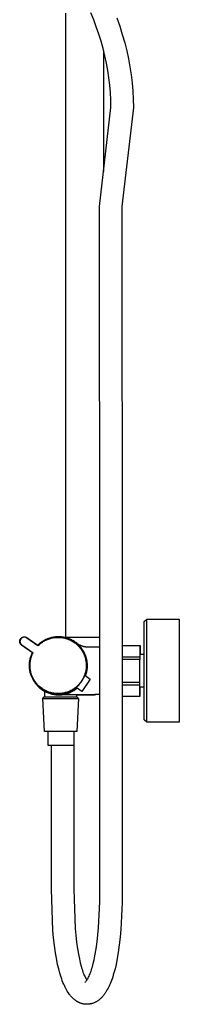
# Model space of a CAD drawing. Units: millimetres. Extents: x -756 to 538, y -1501 to 1480.
# Drawn here: x -250 to -145, y 178 to 830 of the extents above; entities that cross this region are included whole.
import ezdxf

# ---------------------------------------------------------------- set-up
doc = ezdxf.new("R2010")
doc.units = ezdxf.units.MM
doc.header["$MEASUREMENT"] = 0
doc.layers.add('Default', color=7, linetype='Continuous', true_color=0x000000)

msp = doc.modelspace()

# ---------------------------------------------------------------- linework, layer by layer
at = {"layer": 'Default', "color": 7, "true_color": 0xffffff}
for p, q in [((-219.86, 421.24), (-219.86, 834.24)), ((-201.4, 829.76), (-203.29, 834.39)), ((-199.65, 825.08), (-201.4, 829.76)), ((-186.11, 831.16), (-184.2, 825.67)), ((-198.03, 820.35), (-199.65, 825.08)), ((-184.2, 825.67), (-182.46, 820.13)), ((-196.54, 815.57), (-198.03, 820.35)), ((-195.19, 810.76), (-196.54, 815.57)), ((-182.46, 820.13), (-180.89, 814.54)), ((-180.89, 814.54), (-179.57, 809.3)), ((-193.99, 805.99), (-195.19, 810.76)), ((-194.86, 809.47), (-194.86, 729.42)), ((-179.57, 809.3), (-178.42, 804.02)), ((-192.95, 801.17), (-193.99, 805.99)), ((-178.42, 804.02), (-177.45, 798.71)), ((-192.06, 796.33), (-192.95, 801.17)), ((-191.32, 791.46), (-192.06, 796.33)), ((-177.45, 798.71), (-176.65, 793.37)), ((-190.75, 786.57), (-191.32, 791.46)), ((-176.65, 793.37), (-176.02, 788)), ((-190.33, 781.66), (-190.75, 786.57)), ((-176.02, 788), (-175.56, 782.62)), ((-175.56, 782.62), (-175.28, 777.22)), ((-190.07, 776.74), (-190.33, 781.66)), ((-189.97, 771.82), (-190.07, 776.74)), ((-175.28, 777.22), (-175.17, 771.82)), ((-197.52, 706.32), (-189.97, 771.82)), ((-175.17, 771.82), (-182.72, 706.32)), ((-197.5, 642.7), (-197.52, 706.32)), ((-182.72, 706.32), (-182.7, 642.71)), ((-197.47, 593.53), (-197.5, 642.7)), ((-182.7, 642.71), (-182.67, 593.55)), ((-197.43, 561.09), (-197.47, 593.53)), ((-182.67, 593.55), (-182.63, 561.11)), ((-197.38, 517.93), (-197.43, 561.09)), ((-182.63, 561.11), (-182.58, 517.95)), ((-197.33, 472.14), (-197.38, 517.93)), ((-182.58, 517.95), (-182.53, 472.15)), ((-197.32, 424.72), (-197.33, 472.14)), ((-182.53, 472.15), (-182.52, 424.72)), ((-167.96, 431.65), (-166.28, 433.14)), ((-167.96, 366.63), (-167.96, 431.65)), ((-166.28, 365.14), (-166.28, 433.14)), ((-166.28, 433.14), (-144.78, 433.14)), ((-144.78, 433.14), (-144.78, 365.14)), ((-197.32, 254.72), (-197.32, 424.72)), ((-182.52, 424.72), (-182.52, 254.72)), ((-250.31, 418.68), (-250.3, 418.78)), ((-250.31, 418.57), (-250.31, 418.68)), ((-250.31, 418.47), (-250.31, 418.57)), ((-250.3, 418.37), (-250.31, 418.47)), ((-250.3, 418.78), (-250.29, 418.88)), ((-250.3, 418.26), (-250.3, 418.37)), ((-250.29, 418.16), (-250.3, 418.26)), ((-250.29, 418.88), (-250.27, 418.98)), ((-250.27, 418.06), (-250.29, 418.16)), ((-250.27, 418.98), (-250.26, 419.09)), ((-250.25, 417.95), (-250.27, 418.06)), ((-250.26, 419.09), (-250.24, 419.19)), ((-250.23, 417.85), (-250.25, 417.95)), ((-250.24, 419.19), (-250.21, 419.29)), ((-250.21, 417.75), (-250.23, 417.85)), ((-250.21, 419.29), (-250.18, 419.39)), ((-250.18, 417.65), (-250.21, 417.75)), ((-250.18, 419.39), (-250.15, 419.49)), ((-250.15, 417.55), (-250.18, 417.65)), ((-250.15, 419.49), (-250.12, 419.58)), ((-250.11, 417.46), (-250.15, 417.55)), ((-250.12, 418.73), (-250.13, 418.64)), ((-250.13, 418.64), (-250.13, 418.54)), ((-250.13, 418.54), (-250.13, 418.44)), ((-250.13, 418.44), (-250.12, 418.35)), ((-250.12, 419.58), (-250.08, 419.68)), ((-250.11, 418.83), (-250.12, 418.73)), ((-250.12, 418.35), (-250.12, 418.25)), ((-250.12, 418.25), (-250.11, 418.16)), ((-250.1, 418.92), (-250.11, 418.83)), ((-250.11, 418.16), (-250.09, 418.06)), ((-250.07, 417.36), (-250.11, 417.46)), ((-250.09, 419.02), (-250.1, 418.92)), ((-250.07, 419.11), (-250.09, 419.02)), ((-250.09, 418.06), (-250.07, 417.97)), ((-250.08, 419.68), (-250.04, 419.78)), ((-250.05, 419.21), (-250.07, 419.11)), ((-250.07, 417.97), (-250.05, 417.87)), ((-250.03, 417.27), (-250.07, 417.36)), ((-250.02, 419.3), (-250.05, 419.21)), ((-250.05, 417.87), (-250.03, 417.78)), ((-250.04, 419.78), (-249.99, 419.87)), ((-250.03, 417.78), (-250, 417.69)), ((-249.98, 417.17), (-250.03, 417.27)), ((-250, 419.39), (-250.02, 419.3)), ((-249.96, 419.48), (-250, 419.39)), ((-250, 417.69), (-249.97, 417.6)), ((-249.99, 419.87), (-249.95, 419.96)), ((-249.94, 417.08), (-249.98, 417.17)), ((-249.97, 417.6), (-249.94, 417.5)), ((-249.93, 419.57), (-249.96, 419.48)), ((-249.95, 419.96), (-249.9, 420.05)), ((-249.94, 417.5), (-249.9, 417.42)), ((-249.88, 416.99), (-249.94, 417.08)), ((-249.89, 419.66), (-249.93, 419.57)), ((-249.9, 420.05), (-249.84, 420.14)), ((-249.9, 417.42), (-249.86, 417.33)), ((-249.85, 419.75), (-249.89, 419.66)), ((-249.83, 416.9), (-249.88, 416.99)), ((-249.86, 417.33), (-249.82, 417.24)), ((-249.81, 419.84), (-249.85, 419.75)), ((-249.84, 420.14), (-249.78, 420.23)), ((-249.82, 417.24), (-249.77, 417.16)), ((-249.76, 419.92), (-249.81, 419.84)), ((-249.78, 420.23), (-249.72, 420.31)), ((-249.77, 417.16), (-249.72, 417.07)), ((-249.72, 420), (-249.76, 419.92)), ((-249.72, 420.31), (-249.66, 420.39)), ((-249.66, 420.09), (-249.72, 420)), ((-249.72, 417.07), (-249.67, 416.99)), ((-249.67, 416.99), (-249.62, 416.91)), ((-249.66, 420.39), (-249.6, 420.47)), ((-249.61, 420.17), (-249.66, 420.09)), ((-249.55, 420.24), (-249.61, 420.17)), ((-249.6, 420.47), (-249.53, 420.55)), ((-249.49, 420.32), (-249.55, 420.24)), ((-249.53, 420.55), (-249.46, 420.63)), ((-249.43, 420.39), (-249.49, 420.32)), ((-249.46, 420.63), (-249.38, 420.7)), ((-249.37, 420.46), (-249.43, 420.39)), ((-249.38, 420.7), (-249.31, 420.77)), ((-249.3, 420.53), (-249.37, 420.46)), ((-249.31, 420.77), (-249.23, 420.84)), ((-249.23, 420.6), (-249.3, 420.53)), ((-249.23, 420.84), (-249.15, 420.9)), ((-249.16, 420.66), (-249.23, 420.6)), ((-249.08, 420.73), (-249.16, 420.66)), ((-249.15, 420.9), (-249.06, 420.96)), ((-249.01, 420.78), (-249.08, 420.73)), ((-249.06, 420.96), (-248.98, 421.02)), ((-248.93, 420.84), (-249.01, 420.78)), ((-248.98, 421.02), (-248.89, 421.08)), ((-248.85, 420.89), (-248.93, 420.84)), ((-248.89, 421.08), (-248.8, 421.13)), ((-248.77, 420.95), (-248.85, 420.89)), ((-248.8, 421.13), (-248.71, 421.18)), ((-248.68, 420.99), (-248.77, 420.95)), ((-248.71, 421.18), (-248.62, 421.23)), ((-248.6, 421.04), (-248.68, 420.99)), ((-248.62, 421.23), (-248.53, 421.27)), ((-248.51, 421.08), (-248.6, 421.04)), ((-248.53, 421.27), (-248.43, 421.31)), ((-248.43, 421.12), (-248.51, 421.08)), ((-248.43, 421.31), (-248.34, 421.35)), ((-248.34, 421.16), (-248.43, 421.12)), ((-248.34, 421.35), (-248.24, 421.38)), ((-248.25, 421.19), (-248.34, 421.16)), ((-248.15, 421.22), (-248.25, 421.19)), ((-248.24, 421.38), (-248.14, 421.41)), ((-248.06, 421.25), (-248.15, 421.22)), ((-248.14, 421.41), (-248.04, 421.44)), ((-247.97, 421.27), (-248.06, 421.25)), ((-248.04, 421.44), (-247.94, 421.46)), ((-247.88, 421.3), (-247.97, 421.27)), ((-247.94, 421.46), (-247.84, 421.48)), ((-247.78, 421.31), (-247.88, 421.3)), ((-247.84, 421.48), (-247.73, 421.5)), ((-247.69, 421.33), (-247.78, 421.31)), ((-247.73, 421.5), (-247.63, 421.51)), ((-247.59, 421.34), (-247.69, 421.33)), ((-247.63, 421.51), (-247.53, 421.52)), ((-247.49, 421.35), (-247.59, 421.34)), ((-247.53, 421.52), (-247.42, 421.53)), ((-247.4, 421.35), (-247.49, 421.35)), ((-247.42, 421.53), (-247.32, 421.53)), ((-247.3, 421.35), (-247.4, 421.35)), ((-247.32, 421.53), (-247.22, 421.53)), ((-247.2, 421.35), (-247.3, 421.35)), ((-247.23, 421.53), (-247.13, 421.53)), ((-247.22, 421.53), (-247.11, 421.53)), ((-247.11, 421.35), (-247.2, 421.35)), ((-247.13, 421.53), (-247.03, 421.53)), ((-247.11, 421.53), (-247.01, 421.52)), ((-247.01, 421.34), (-247.11, 421.35)), ((-247.03, 421.53), (-246.93, 421.52)), ((-247.01, 421.52), (-246.91, 421.5)), ((-246.92, 421.32), (-247.01, 421.34)), ((-246.93, 421.52), (-246.83, 421.51)), ((-246.82, 421.31), (-246.92, 421.32)), ((-246.91, 421.5), (-246.81, 421.49)), ((-246.83, 421.51), (-246.73, 421.5)), ((-246.73, 421.29), (-246.82, 421.31)), ((-246.81, 421.49), (-246.7, 421.47)), ((-246.73, 421.5), (-246.64, 421.48)), ((-246.63, 421.27), (-246.73, 421.29)), ((-246.7, 421.47), (-246.6, 421.45)), ((-246.64, 421.48), (-246.54, 421.46)), ((-246.54, 421.25), (-246.63, 421.27)), ((-246.6, 421.45), (-246.5, 421.42)), ((-246.54, 421.46), (-246.44, 421.44)), ((-246.45, 421.22), (-246.54, 421.25)), ((-246.5, 421.42), (-246.4, 421.39)), ((-246.36, 421.19), (-246.45, 421.22)), ((-246.44, 421.44), (-246.35, 421.41)), ((-246.4, 421.39), (-246.3, 421.36)), ((-246.27, 421.15), (-246.36, 421.19)), ((-246.35, 421.41), (-246.25, 421.38)), ((-246.3, 421.36), (-246.21, 421.32)), ((-246.18, 421.11), (-246.27, 421.15)), ((-246.25, 421.38), (-246.16, 421.35)), ((-246.21, 421.32), (-246.11, 421.28)), ((-246.09, 421.07), (-246.18, 421.11)), ((-246.16, 421.35), (-246.06, 421.31)), ((-246.11, 421.28), (-246.02, 421.24)), ((-246, 421.03), (-246.09, 421.07)), ((-246.06, 421.31), (-245.97, 421.27)), ((-246.02, 421.24), (-245.93, 421.19)), ((-245.92, 420.99), (-246, 421.03)), ((-245.97, 421.27), (-245.88, 421.23)), ((-245.93, 421.19), (-245.83, 421.14)), ((-245.84, 420.94), (-245.92, 420.99)), ((-245.88, 421.23), (-245.79, 421.19)), ((-245.76, 420.88), (-245.84, 420.94)), ((-245.83, 421.14), (-245.74, 421.09)), ((-245.79, 421.19), (-245.71, 421.14)), ((-245.68, 420.83), (-245.76, 420.88)), ((-245.74, 421.09), (-245.66, 421.04)), ((-245.71, 421.14), (-245.62, 421.09)), ((-238.25, 415.55), (-245.68, 420.83)), ((-245.66, 421.04), (-245.57, 420.98)), ((-245.62, 421.09), (-245.54, 421.03)), ((-245.57, 420.98), (-238.27, 415.79)), ((-245.54, 421.03), (-245.45, 420.98)), ((-245.45, 420.98), (-238.4, 415.97)), ((-236.98, 417.26), (-237.49, 416.83)), ((-236.47, 417.67), (-236.98, 417.26)), ((-236.83, 416.87), (-236.32, 417.28)), ((-235.93, 418.07), (-236.47, 417.67)), ((-236.32, 417.28), (-235.81, 417.66)), ((-235.39, 418.44), (-235.93, 418.07)), ((-235.81, 417.66), (-235.28, 418.03)), ((-234.83, 418.8), (-235.39, 418.44)), ((-235.28, 418.03), (-234.73, 418.39)), ((-234.26, 419.13), (-234.83, 418.8)), ((-234.73, 418.39), (-234.18, 418.72)), ((-233.68, 419.45), (-234.26, 419.13)), ((-234.18, 418.72), (-233.61, 419.03)), ((-233.08, 419.75), (-233.68, 419.45)), ((-233.61, 419.03), (-233.04, 419.33)), ((-232.48, 420.02), (-233.08, 419.75)), ((-233.04, 419.33), (-232.45, 419.6)), ((-231.87, 420.28), (-232.48, 420.02)), ((-232.45, 419.6), (-231.86, 419.85)), ((-231.25, 420.51), (-231.87, 420.28)), ((-231.86, 419.85), (-231.25, 420.08)), ((-230.62, 420.72), (-231.25, 420.51)), ((-231.25, 420.08), (-230.64, 420.29)), ((-230.64, 420.29), (-230.02, 420.48)), ((-229.99, 420.91), (-230.62, 420.72)), ((-230.02, 420.48), (-229.4, 420.65)), ((-229.35, 421.07), (-229.99, 420.91)), ((-229.4, 420.65), (-228.77, 420.8)), ((-228.7, 421.22), (-229.35, 421.07)), ((-228.77, 420.8), (-228.14, 420.92)), ((-228.05, 421.34), (-228.7, 421.22)), ((-228.14, 420.92), (-227.5, 421.02)), ((-227.39, 421.44), (-228.05, 421.34)), ((-227.5, 421.02), (-226.86, 421.1)), ((-226.73, 421.51), (-227.39, 421.44)), ((-226.86, 421.1), (-226.21, 421.16)), ((-226.07, 421.57), (-226.73, 421.51)), ((-226.21, 421.16), (-225.57, 421.19)), ((-225.41, 421.6), (-226.07, 421.57)), ((-225.57, 421.19), (-224.92, 421.2)), ((-224.75, 421.6), (-225.41, 421.6)), ((-224.92, 421.2), (-224.27, 421.19)), ((-224.09, 421.59), (-224.75, 421.6)), ((-224.58, 421.6), (-223.99, 421.59)), ((-224.27, 421.19), (-223.63, 421.16)), ((-223.43, 421.55), (-224.09, 421.59)), ((-223.99, 421.59), (-223.4, 421.55)), ((-223.63, 421.16), (-222.98, 421.11)), ((-222.77, 421.49), (-223.43, 421.55)), ((-223.4, 421.55), (-222.81, 421.5)), ((-222.98, 421.11), (-222.34, 421.03)), ((-222.81, 421.5), (-222.23, 421.43)), ((-222.11, 421.4), (-222.77, 421.49)), ((-222.34, 421.03), (-221.7, 420.93)), ((-222.23, 421.43), (-221.64, 421.34)), ((-221.46, 421.29), (-222.11, 421.4)), ((-221.7, 420.93), (-221.07, 420.81)), ((-221.64, 421.34), (-221.06, 421.24)), ((-220.81, 421.16), (-221.46, 421.29)), ((-221.18, 421.24), (-197.32, 421.24)), ((-221.07, 420.81), (-220.44, 420.66)), ((-220.93, 421.19), (-220.28, 421.05)), ((-220.16, 421.01), (-220.81, 421.16)), ((-220.44, 420.66), (-219.81, 420.5)), ((-220.28, 421.05), (-219.63, 420.89)), ((-219.52, 420.83), (-220.16, 421.01)), ((-219.81, 420.5), (-219.19, 420.31)), ((-219.63, 420.89), (-218.98, 420.71)), ((-218.89, 420.63), (-219.52, 420.83)), ((-219.19, 420.31), (-218.58, 420.1)), ((-218.98, 420.71), (-218.35, 420.5)), ((-218.27, 420.41), (-218.89, 420.63)), ((-218.58, 420.1), (-217.98, 419.87)), ((-218.35, 420.5), (-217.72, 420.27)), ((-217.65, 420.17), (-218.27, 420.41)), ((-217.98, 419.87), (-217.38, 419.62)), ((-217.72, 420.27), (-217.1, 420.03)), ((-217.04, 419.91), (-217.65, 420.17)), ((-217.38, 419.62), (-216.79, 419.35)), ((-217.1, 420.03), (-216.49, 419.76)), ((-216.44, 419.62), (-217.04, 419.91)), ((-216.79, 419.35), (-216.22, 419.06)), ((-215.91, 419.48), (-216.51, 419.77)), ((-216.49, 419.76), (-215.89, 419.46)), ((-215.86, 419.32), (-216.44, 419.62)), ((-216.22, 419.06), (-215.65, 418.75)), ((-215.31, 419.16), (-215.91, 419.48)), ((-215.89, 419.46), (-215.3, 419.15)), ((-215.28, 418.99), (-215.86, 419.32)), ((-215.65, 418.75), (-215.1, 418.42)), ((-214.73, 418.83), (-215.31, 419.16)), ((-215.3, 419.15), (-214.72, 418.82)), ((-214.71, 418.65), (-215.28, 418.99)), ((-215.1, 418.42), (-214.55, 418.07)), ((-214.75, 418.84), (-214.76, 418.84)), ((-214.16, 418.48), (-214.73, 418.83)), ((-214.72, 418.82), (-214.15, 418.47)), ((-214.16, 418.28), (-214.71, 418.65)), ((-214.55, 418.07), (-214.02, 417.7)), ((-213.6, 418.11), (-214.16, 418.48)), ((-213.62, 417.9), (-214.16, 418.28)), ((-214.15, 418.47), (-213.6, 418.1)), ((-214.02, 417.7), (-213.5, 417.31)), ((-213.09, 417.5), (-213.62, 417.9)), ((-213.06, 417.72), (-213.6, 418.11)), ((-213.6, 418.1), (-213.06, 417.71)), ((-213.5, 417.31), (-213, 416.91)), ((-212.58, 417.08), (-213.09, 417.5)), ((-212.57, 417.09), (-213.09, 417.49)), ((-213.05, 417.71), (-213.06, 417.72)), ((-213.06, 417.7), (-213.06, 417.71)), ((-213.06, 417.71), (-213.06, 417.71)), ((-213.06, 417.71), (-212.65, 417.41)), ((-212.29, 417.04), (-213.06, 417.7)), ((-212.47, 417.3), (-213.05, 417.71)), ((-212.65, 417.41), (-212.24, 417.13)), ((-212.08, 416.64), (-212.58, 417.08)), ((-212.07, 416.67), (-212.57, 417.09)), ((-212.24, 417.13), (-212.47, 417.3)), ((-211.55, 416.34), (-212.29, 417.04)), ((-212.24, 417.13), (-211.78, 416.83)), ((-249.77, 416.82), (-249.83, 416.9)), ((-249.71, 416.73), (-249.77, 416.82)), ((-249.65, 416.65), (-249.71, 416.73)), ((-249.58, 416.57), (-249.65, 416.65)), ((-249.62, 416.91), (-249.56, 416.83)), ((-249.51, 416.5), (-249.58, 416.57)), ((-249.56, 416.83), (-249.5, 416.76)), ((-249.44, 416.42), (-249.51, 416.5)), ((-249.5, 416.76), (-249.44, 416.68)), ((-249.44, 416.68), (-249.38, 416.61)), ((-249.37, 416.35), (-249.44, 416.42)), ((-249.38, 416.61), (-249.31, 416.54)), ((-249.29, 416.28), (-249.37, 416.35)), ((-249.31, 416.54), (-249.24, 416.48)), ((-249.21, 416.21), (-249.29, 416.28)), ((-249.24, 416.48), (-249.17, 416.41)), ((-249.13, 416.15), (-249.21, 416.21)), ((-249.17, 416.41), (-249.1, 416.35)), ((-249.05, 416.09), (-249.13, 416.15)), ((-249.1, 416.35), (-249.02, 416.29)), ((-241.74, 410.9), (-249.05, 416.09)), ((-249.02, 416.29), (-248.94, 416.23)), ((-248.94, 416.23), (-241.51, 410.96)), ((-242.2, 410.44), (-242.46, 409.84)), ((-241.92, 411.02), (-242.2, 410.44)), ((-241.79, 410.37), (-241.51, 410.96)), ((-241.51, 410.96), (-241.74, 410.9)), ((-237.98, 416.38), (-238.45, 415.92)), ((-238.27, 415.79), (-238.25, 415.55)), ((-238.25, 415.55), (-237.79, 416.01)), ((-237.49, 416.83), (-237.98, 416.38)), ((-237.79, 416.01), (-237.32, 416.45)), ((-237.32, 416.45), (-236.83, 416.87)), ((-213, 416.91), (-212.51, 416.48)), ((-212.51, 416.48), (-212.03, 416.05)), ((-211.6, 416.18), (-212.08, 416.64)), ((-211.58, 416.23), (-212.07, 416.67)), ((-212.03, 416.05), (-211.57, 415.59)), ((-211.78, 416.83), (-211.38, 416.6)), ((-211.14, 415.71), (-211.6, 416.18)), ((-211.11, 415.77), (-211.58, 416.23)), ((-211.57, 415.59), (-211.13, 415.12)), ((-210.83, 415.63), (-211.55, 416.34)), ((-211.38, 416.6), (-210.98, 416.37)), ((-210.69, 415.23), (-211.14, 415.71)), ((-211.13, 415.12), (-210.7, 414.63)), ((-210.66, 415.3), (-211.11, 415.77)), ((-210.98, 416.37), (-210.57, 416.16)), ((-210.38, 415.14), (-210.83, 415.63)), ((-210.7, 414.63), (-210.3, 414.13)), ((-210.26, 414.72), (-210.69, 415.23)), ((-210.22, 414.81), (-210.66, 415.3)), ((-210.57, 416.16), (-210.15, 415.96)), ((-209.95, 414.63), (-210.38, 415.14)), ((-210.3, 414.13), (-209.9, 413.62)), ((-209.84, 414.21), (-210.26, 414.72)), ((-209.8, 414.31), (-210.22, 414.81)), ((-210.15, 415.96), (-209.73, 415.78)), ((-209.54, 414.12), (-209.95, 414.63)), ((-209.9, 413.62), (-209.53, 413.09)), ((-209.45, 413.67), (-209.84, 414.21)), ((-209.39, 413.79), (-209.8, 414.31)), ((-209.73, 415.78), (-209.3, 415.61)), ((-209.15, 413.59), (-209.54, 414.12)), ((-209.53, 413.09), (-209.17, 412.55)), ((-209.07, 413.13), (-209.45, 413.67)), ((-209.01, 413.26), (-209.39, 413.79)), ((-209.3, 415.61), (-209.02, 415.51)), ((-209.17, 412.55), (-208.84, 412)), ((-208.77, 413.04), (-209.15, 413.59)), ((-208.71, 412.57), (-209.07, 413.13)), ((-209.02, 415.51), (-208.74, 415.42)), ((-208.64, 412.72), (-209.01, 413.26)), ((-208.84, 412), (-208.52, 411.44)), ((-208.41, 412.48), (-208.77, 413.04)), ((-208.74, 415.42), (-208.45, 415.34)), ((-208.38, 412), (-208.71, 412.57)), ((-208.29, 412.17), (-208.64, 412.72)), ((-208.52, 411.44), (-208.22, 410.86)), ((-208.45, 415.34), (-208.16, 415.26)), ((-208.08, 411.92), (-208.41, 412.48)), ((-208.06, 411.42), (-208.38, 412)), ((-207.96, 411.6), (-208.29, 412.17)), ((-208.22, 410.86), (-207.95, 410.28)), ((-208.16, 415.26), (-207.87, 415.2)), ((-207.76, 411.33), (-208.08, 411.92)), ((-207.76, 410.83), (-208.06, 411.42)), ((-207.65, 411.02), (-207.96, 411.6)), ((-207.87, 415.2), (-207.58, 415.14)), ((-207.46, 410.74), (-207.76, 411.33)), ((-207.49, 410.22), (-207.76, 410.83)), ((-207.36, 410.43), (-207.65, 411.02)), ((-207.58, 415.14), (-207.29, 415.1)), ((-207.19, 410.14), (-207.46, 410.74)), ((-207.09, 409.84), (-207.36, 410.43)), ((-207.29, 415.1), (-207, 415.06)), ((-207, 415.06), (-206.7, 415.04)), ((-206.7, 415.04), (-206.47, 415.03)), ((-206.47, 415.03), (-206.25, 415.02)), ((-206.25, 415.02), (-197.32, 414.96)), ((-182.52, 415.89), (-170.8, 415.89)), ((-170.8, 415.89), (-170.8, 406.65)), ((-170.8, 415.89), (-170.74, 415.89)), ((-170.74, 415.89), (-170.74, 409.86)), ((-243.88, 403.5), (-243.84, 404.13)), ((-243.83, 404.18), (-243.87, 403.53)), ((-243.84, 404.13), (-243.78, 404.77)), ((-243.76, 404.84), (-243.83, 404.18)), ((-243.78, 404.77), (-243.7, 405.4)), ((-243.67, 405.48), (-243.76, 404.84)), ((-243.7, 405.4), (-243.59, 406.02)), ((-243.56, 406.12), (-243.67, 405.48)), ((-243.59, 406.02), (-243.47, 406.65)), ((-243.43, 406.75), (-243.56, 406.12)), ((-243.47, 406.65), (-243.32, 407.27)), ((-243.47, 403.5), (-243.43, 404.15)), ((-243.28, 407.38), (-243.43, 406.75)), ((-243.43, 404.15), (-243.36, 404.79)), ((-243.36, 404.79), (-243.28, 405.43)), ((-243.32, 407.27), (-243.15, 407.88)), ((-243.11, 408.01), (-243.28, 407.38)), ((-243.28, 405.43), (-243.17, 406.07)), ((-243.17, 406.07), (-243.03, 406.7)), ((-243.15, 407.88), (-242.96, 408.49)), ((-242.91, 408.63), (-243.11, 408.01)), ((-243.03, 406.7), (-242.88, 407.33)), ((-242.96, 408.49), (-242.75, 409.09)), ((-242.7, 409.24), (-242.91, 408.63)), ((-242.88, 407.33), (-242.71, 407.95)), ((-242.71, 407.95), (-242.51, 408.57)), ((-242.46, 409.84), (-242.7, 409.24)), ((-242.51, 408.57), (-242.29, 409.18)), ((-242.29, 409.18), (-242.05, 409.78)), ((-242.05, 409.78), (-241.79, 410.37)), ((-207.95, 410.28), (-207.69, 409.68)), ((-207.69, 409.68), (-207.46, 409.08)), ((-207.23, 409.61), (-207.49, 410.22)), ((-207.46, 409.08), (-207.24, 408.47)), ((-207.24, 408.47), (-207.05, 407.86)), ((-207, 408.99), (-207.23, 409.61)), ((-206.93, 409.53), (-207.19, 410.14)), ((-206.85, 409.23), (-207.09, 409.84)), ((-207.05, 407.86), (-206.88, 407.23)), ((-206.79, 408.37), (-207, 408.99)), ((-206.69, 408.92), (-206.93, 409.53)), ((-206.88, 407.23), (-206.73, 406.6)), ((-206.62, 408.61), (-206.85, 409.23)), ((-206.6, 407.73), (-206.79, 408.37)), ((-206.73, 406.6), (-206.6, 405.97)), ((-206.48, 408.29), (-206.69, 408.92)), ((-206.41, 407.99), (-206.62, 408.61)), ((-206.43, 407.09), (-206.6, 407.73)), ((-206.6, 405.97), (-206.49, 405.33)), ((-206.49, 405.33), (-206.41, 404.69)), ((-206.29, 407.66), (-206.48, 408.29)), ((-206.28, 406.44), (-206.43, 407.09)), ((-206.23, 407.36), (-206.41, 407.99)), ((-206.41, 404.69), (-206.35, 404.05)), ((-206.35, 404.05), (-206.31, 403.4)), ((-206.12, 407.02), (-206.29, 407.66)), ((-206.16, 405.79), (-206.28, 406.44)), ((-206.07, 406.73), (-206.23, 407.36)), ((-206.06, 405.14), (-206.16, 405.79)), ((-205.97, 406.37), (-206.12, 407.02)), ((-205.93, 406.09), (-206.07, 406.73)), ((-205.98, 404.48), (-206.06, 405.14)), ((-205.93, 403.82), (-205.98, 404.48)), ((-205.84, 405.72), (-205.97, 406.37)), ((-205.81, 405.44), (-205.93, 406.09)), ((-205.74, 405.07), (-205.84, 405.72)), ((-205.71, 404.79), (-205.81, 405.44)), ((-205.66, 404.42), (-205.74, 405.07)), ((-205.64, 404.14), (-205.71, 404.79)), ((-205.6, 403.76), (-205.66, 404.42)), ((-205.59, 403.49), (-205.64, 404.14)), ((-182.52, 408.38), (-170.8, 408.38)), ((-170.8, 406.65), (-182.52, 406.65)), ((-167.96, 409.86), (-170.8, 409.86)), ((-170.8, 389.91), (-170.8, 406.65)), ((-243.9, 402.86), (-243.88, 403.5)), ((-243.9, 402.23), (-243.9, 402.86)), ((-243.88, 401.59), (-243.9, 402.23)), ((-243.87, 403.53), (-243.89, 402.88)), ((-243.89, 402.88), (-243.89, 402.22)), ((-243.89, 402.22), (-243.86, 401.57)), ((-243.83, 400.96), (-243.88, 401.59)), ((-243.86, 401.57), (-243.82, 400.91)), ((-243.77, 400.32), (-243.83, 400.96)), ((-243.82, 400.91), (-243.75, 400.26)), ((-243.68, 399.69), (-243.77, 400.32)), ((-243.75, 400.26), (-243.65, 399.61)), ((-243.57, 399.07), (-243.68, 399.69)), ((-243.65, 399.61), (-243.54, 398.97)), ((-243.44, 398.45), (-243.57, 399.07)), ((-243.54, 398.97), (-243.4, 398.33)), ((-243.49, 402.85), (-243.47, 403.5)), ((-243.49, 402.21), (-243.49, 402.85)), ((-243.46, 401.56), (-243.49, 402.21)), ((-243.41, 400.92), (-243.46, 401.56)), ((-243.29, 397.83), (-243.44, 398.45)), ((-243.34, 400.27), (-243.41, 400.92)), ((-243.4, 398.33), (-243.25, 397.69)), ((-243.25, 399.63), (-243.34, 400.27)), ((-243.12, 397.21), (-243.29, 397.83)), ((-243.14, 399), (-243.25, 399.63)), ((-243.25, 397.69), (-243.07, 397.06)), ((-243, 398.37), (-243.14, 399)), ((-242.84, 397.74), (-243, 398.37)), ((-242.66, 397.12), (-242.84, 397.74)), ((-206.96, 397.64), (-207.15, 397.02)), ((-206.8, 398.27), (-206.96, 397.64)), ((-206.66, 398.9), (-206.8, 398.27)), ((-206.55, 399.54), (-206.66, 398.9)), ((-206.66, 397.27), (-206.48, 397.91)), ((-206.45, 400.18), (-206.55, 399.54)), ((-206.48, 397.91), (-206.33, 398.55)), ((-206.38, 400.82), (-206.45, 400.18)), ((-206.33, 401.46), (-206.38, 400.82)), ((-206.36, 396.87), (-206.2, 397.43)), ((-206.3, 402.11), (-206.33, 401.46)), ((-206.33, 398.55), (-206.2, 399.2)), ((-206.32, 397.01), (-206.15, 397.64)), ((-206.31, 403.4), (-206.29, 402.76)), ((-206.29, 402.76), (-206.3, 402.11)), ((-206.2, 399.2), (-206.09, 399.86)), ((-206.2, 397.43), (-206.06, 398)), ((-206.15, 397.64), (-206, 398.28)), ((-206.09, 399.86), (-206.01, 400.51)), ((-206.06, 398), (-205.93, 398.57)), ((-206.01, 400.51), (-205.95, 401.17)), ((-206, 398.28), (-205.87, 398.92)), ((-205.95, 401.17), (-205.91, 401.83)), ((-205.9, 403.16), (-205.93, 403.82)), ((-205.93, 398.57), (-205.82, 399.14)), ((-205.91, 401.83), (-205.89, 402.5)), ((-205.89, 402.5), (-205.9, 403.16)), ((-205.87, 398.92), (-205.76, 399.56)), ((-205.82, 399.14), (-205.73, 399.8)), ((-205.76, 399.56), (-205.68, 400.22)), ((-205.73, 399.8), (-205.65, 400.45)), ((-205.68, 400.22), (-205.61, 400.87)), ((-205.65, 400.45), (-205.59, 401.11)), ((-205.61, 400.87), (-205.57, 401.52)), ((-205.57, 403.1), (-205.6, 403.76)), ((-205.56, 402.83), (-205.59, 403.49)), ((-205.59, 401.11), (-205.56, 401.77)), ((-205.55, 402.44), (-205.57, 403.1)), ((-205.57, 401.52), (-205.56, 402.18)), ((-205.56, 402.18), (-205.56, 402.83)), ((-205.56, 401.77), (-205.55, 402.44)), ((-242.92, 396.61), (-243.12, 397.21)), ((-243.07, 397.06), (-242.86, 396.44)), ((-242.71, 396.01), (-242.92, 396.61)), ((-242.86, 396.44), (-242.64, 395.83)), ((-242.46, 396.5), (-242.66, 397.12)), ((-242.64, 395.83), (-242.4, 395.22)), ((-242.24, 395.9), (-242.46, 396.5)), ((-242.4, 395.22), (-242.13, 394.62)), ((-242, 395.3), (-242.24, 395.9)), ((-242.13, 394.62), (-241.85, 394.03)), ((-241.73, 394.71), (-242, 395.3)), ((-241.9, 394.15), (-241.61, 393.55)), ((-241.85, 394.03), (-241.54, 393.45)), ((-241.45, 394.13), (-241.73, 394.71)), ((-241.61, 393.55), (-241.3, 392.97)), ((-241.54, 393.45), (-241.21, 392.88)), ((-241.14, 393.56), (-241.45, 394.13)), ((-241.3, 392.97), (-240.97, 392.4)), ((-241.21, 392.88), (-240.87, 392.32)), ((-240.82, 393), (-241.14, 393.56)), ((-240.97, 392.4), (-240.61, 391.84)), ((-240.87, 392.32), (-240.51, 391.78)), ((-240.47, 392.45), (-240.82, 393)), ((-240.61, 391.84), (-240.24, 391.29)), ((-240.51, 391.78), (-240.12, 391.25)), ((-240.11, 391.91), (-240.47, 392.45)), ((-240.24, 391.29), (-239.85, 390.76)), ((-240.12, 391.25), (-239.72, 390.73)), ((-239.73, 391.39), (-240.11, 391.91)), ((-239.33, 390.88), (-239.73, 391.39)), ((-238.92, 390.39), (-239.33, 390.88)), ((-210.11, 391.31), (-210.51, 390.81)), ((-210.28, 390.85), (-209.89, 391.35)), ((-209.73, 391.83), (-210.11, 391.31)), ((-209.89, 391.35), (-209.53, 391.86)), ((-209.36, 392.37), (-209.73, 391.83)), ((-209.53, 391.86), (-209.17, 392.38)), ((-209.02, 392.91), (-209.36, 392.37)), ((-203.62, 393.46), (-209.17, 385.47)), ((-209.17, 392.38), (-208.84, 392.91)), ((-208.69, 393.47), (-209.02, 392.91)), ((-208.84, 392.91), (-208.54, 393.42)), ((-208.38, 394.04), (-208.69, 393.47)), ((-208.54, 393.42), (-208.25, 393.95)), ((-208.09, 394.62), (-208.38, 394.04)), ((-208.25, 393.95), (-207.98, 394.48)), ((-207.83, 395.21), (-208.09, 394.62)), ((-207.98, 394.48), (-207.73, 395.02)), ((-207.58, 395.8), (-207.83, 395.21)), ((-207.73, 395.02), (-207.49, 395.56)), ((-207.35, 396.41), (-207.58, 395.8)), ((-207.49, 395.56), (-207.24, 396.14)), ((-207.15, 397.02), (-207.35, 396.41)), ((-207.24, 396.14), (-203.62, 393.46)), ((-207.07, 396.01), (-206.85, 396.64)), ((-206.85, 396.64), (-206.66, 397.27)), ((-206.73, 395.76), (-206.52, 396.38)), ((-206.73, 395.76), (-206.53, 396.31)), ((-206.53, 396.31), (-206.36, 396.87)), ((-206.52, 396.38), (-206.32, 397.01)), ((-182.52, 391.64), (-170.8, 391.64)), ((-239.85, 390.76), (-239.44, 390.24)), ((-239.72, 390.73), (-239.31, 390.23)), ((-239.44, 390.24), (-239.02, 389.73)), ((-239.31, 390.23), (-238.87, 389.74)), ((-239.02, 389.73), (-238.58, 389.24)), ((-238.48, 389.91), (-238.92, 390.39)), ((-238.87, 389.74), (-238.42, 389.26)), ((-238.58, 389.24), (-238.12, 388.77)), ((-238.03, 389.44), (-238.48, 389.91)), ((-238.42, 389.26), (-237.95, 388.8)), ((-238.12, 388.77), (-237.64, 388.31)), ((-237.57, 388.99), (-238.03, 389.44)), ((-237.95, 388.8), (-237.47, 388.36)), ((-237.64, 388.31), (-237.15, 387.87)), ((-237.09, 388.56), (-237.57, 388.99)), ((-237.47, 388.36), (-236.97, 387.94)), ((-237.15, 387.87), (-236.64, 387.44)), ((-236.59, 388.15), (-237.09, 388.56)), ((-236.97, 387.94), (-236.46, 387.53)), ((-236.64, 387.44), (-236.12, 387.03)), ((-236.08, 387.75), (-236.59, 388.15)), ((-236.46, 387.53), (-235.93, 387.14)), ((-236.32, 387.43), (-235.8, 387.03)), ((-236.12, 387.03), (-235.59, 386.64)), ((-235.56, 387.37), (-236.08, 387.75)), ((-235.93, 387.14), (-235.39, 386.77)), ((-235.8, 387.03), (-235.26, 386.64)), ((-235.59, 386.64), (-235.04, 386.27)), ((-235.03, 387.01), (-235.56, 387.37)), ((-235.39, 386.77), (-234.84, 386.42)), ((-235.26, 386.64), (-234.7, 386.28)), ((-235.04, 386.27), (-234.48, 385.92)), ((-234.48, 386.66), (-235.03, 387.01)), ((-234.84, 386.42), (-234.28, 386.08)), ((-234.7, 386.28), (-234.14, 385.94)), ((-233.92, 386.34), (-234.48, 386.66)), ((-234.48, 385.92), (-233.91, 385.59)), ((-234.28, 386.08), (-233.7, 385.77)), ((-234.14, 385.94), (-233.56, 385.61)), ((-233.35, 386.04), (-233.92, 386.34)), ((-233.91, 385.59), (-233.32, 385.28)), ((-233.73, 381.84), (-233.73, 385.49)), ((-233.7, 385.77), (-233.12, 385.48)), ((-233.56, 385.61), (-232.97, 385.31)), ((-232.77, 385.75), (-233.35, 386.04)), ((-233.32, 385.28), (-232.73, 384.98)), ((-233.12, 385.48), (-232.52, 385.2)), ((-232.97, 385.31), (-232.37, 385.03)), ((-232.18, 385.49), (-232.77, 385.75)), ((-232.73, 384.98), (-232.13, 384.71)), ((-232.52, 385.2), (-231.92, 384.95)), ((-232.37, 385.03), (-231.76, 384.77)), ((-231.58, 385.25), (-232.18, 385.49)), ((-232.13, 384.71), (-231.52, 384.46)), ((-231.92, 384.95), (-231.3, 384.72)), ((-231.76, 384.77), (-231.15, 384.52)), ((-230.97, 385.03), (-231.58, 385.25)), ((-231.52, 384.46), (-230.9, 384.23)), ((-231.3, 384.72), (-230.68, 384.51)), ((-231.15, 384.52), (-230.52, 384.31)), ((-230.35, 384.82), (-230.97, 385.03)), ((-230.68, 384.51), (-230.06, 384.32)), ((-229.73, 384.65), (-230.35, 384.82)), ((-229.11, 384.49), (-229.73, 384.65)), ((-228.47, 384.35), (-229.11, 384.49)), ((-227.84, 384.24), (-228.47, 384.35)), ((-220.77, 384.47), (-221.41, 384.33)), ((-220.14, 384.62), (-220.77, 384.47)), ((-219.52, 384.8), (-220.14, 384.62)), ((-219.71, 384.32), (-219.08, 384.51)), ((-218.91, 384.99), (-219.52, 384.8)), ((-219.08, 384.51), (-218.46, 384.72)), ((-218.3, 385.21), (-218.91, 384.99)), ((-218.8, 384.24), (-218.17, 384.45)), ((-218.66, 384.14), (-218.04, 384.36)), ((-218.46, 384.72), (-217.85, 384.96)), ((-217.7, 385.45), (-218.3, 385.21)), ((-218.17, 384.45), (-217.55, 384.68)), ((-218.04, 384.36), (-217.43, 384.6)), ((-217.85, 384.96), (-217.25, 385.21)), ((-217.11, 385.71), (-217.7, 385.45)), ((-217.55, 384.68), (-216.94, 384.94)), ((-217.43, 384.6), (-216.83, 384.86)), ((-217.25, 385.21), (-216.65, 385.48)), ((-216.52, 385.99), (-217.11, 385.71)), ((-216.94, 384.94), (-216.34, 385.21)), ((-216.83, 384.86), (-216.23, 385.14)), ((-216.65, 385.48), (-216.07, 385.78)), ((-215.95, 386.29), (-216.52, 385.99)), ((-216.34, 385.21), (-215.75, 385.51)), ((-216.23, 385.14), (-215.65, 385.45)), ((-216.07, 385.78), (-215.49, 386.09)), ((-215.39, 386.61), (-215.95, 386.29)), ((-215.75, 385.51), (-215.17, 385.83)), ((-215.65, 385.45), (-215.07, 385.77)), ((-215.49, 386.09), (-214.93, 386.43)), ((-214.84, 386.95), (-215.39, 386.61)), ((-215.17, 385.83), (-214.6, 386.16)), ((-215.07, 385.77), (-214.51, 386.11)), ((-214.93, 386.43), (-214.38, 386.78)), ((-214.3, 387.31), (-214.84, 386.95)), ((-214.6, 386.16), (-214.04, 386.52)), ((-214.51, 386.11), (-213.96, 386.47)), ((-214.38, 386.78), (-213.84, 387.15)), ((-213.78, 387.69), (-214.3, 387.31)), ((-214.04, 386.52), (-213.49, 386.9)), ((-213.96, 386.47), (-213.42, 386.85)), ((-213.84, 387.15), (-213.31, 387.54)), ((-213.27, 388.09), (-213.78, 387.69)), ((-213.49, 386.9), (-212.96, 387.29)), ((-213.42, 386.85), (-212.9, 387.25)), ((-213.31, 387.54), (-212.8, 387.95)), ((-212.77, 388.5), (-213.27, 388.09)), ((-212.98, 388.07), (-212.83, 388.21)), ((-209.17, 385.47), (-212.98, 388.07)), ((-212.96, 387.29), (-212.44, 387.7)), ((-212.9, 387.25), (-212.39, 387.67)), ((-212.83, 388.21), (-212.38, 388.61)), ((-212.29, 388.93), (-212.77, 388.5)), ((-212.38, 388.61), (-211.94, 389.03)), ((-211.82, 389.37), (-212.29, 388.93)), ((-211.94, 389.03), (-211.51, 389.46)), ((-211.37, 389.84), (-211.82, 389.37)), ((-211.51, 389.46), (-211.09, 389.9)), ((-210.93, 390.31), (-211.37, 389.84)), ((-211.09, 389.9), (-210.68, 390.37)), ((-210.51, 390.81), (-210.93, 390.31)), ((-210.68, 390.37), (-210.28, 390.85)), ((-182.52, 389.91), (-170.8, 389.91)), ((-170.8, 382.4), (-170.8, 389.91)), ((-170.8, 388.42), (-167.96, 388.42)), ((-170.74, 382.4), (-170.74, 388.42)), ((-235.11, 380.79), (-234.11, 381.84)), ((-233.97, 358.86), (-235.11, 380.79)), ((-235.11, 380.79), (-235.11, 380.79)), ((-235.11, 380.79), (-235.11, 380.79)), ((-235.11, 380.79), (-235.11, 380.79)), ((-235.11, 380.79), (-235.11, 380.79)), ((-235.11, 380.79), (-235.11, 380.79)), ((-235.11, 380.79), (-235.11, 380.79)), ((-235.11, 380.79), (-235.1, 380.79)), ((-235.1, 380.79), (-235.05, 380.79)), ((-235.05, 380.79), (-234.87, 380.79)), ((-234.87, 380.79), (-234.13, 380.79)), ((-234.13, 380.79), (-231.52, 380.79)), ((-234.11, 381.84), (-212.46, 381.84)), ((-231.52, 380.79), (-211.46, 380.79)), ((-230.9, 384.23), (-230.27, 384.03)), ((-230.52, 384.31), (-229.89, 384.11)), ((-230.27, 384.03), (-229.63, 383.84)), ((-230.06, 384.32), (-229.42, 384.15)), ((-229.89, 384.11), (-229.25, 383.93)), ((-229.63, 383.84), (-228.99, 383.68)), ((-229.42, 384.15), (-228.78, 384.01)), ((-229.25, 383.93), (-228.61, 383.78)), ((-228.99, 383.68), (-228.35, 383.53)), ((-228.78, 384.01), (-228.14, 383.88)), ((-228.61, 383.78), (-227.96, 383.65)), ((-228.35, 383.53), (-227.7, 383.41)), ((-228.14, 383.88), (-227.49, 383.78)), ((-227.96, 383.65), (-227.31, 383.54)), ((-227.2, 384.15), (-227.84, 384.24)), ((-227.7, 383.41), (-227.04, 383.32)), ((-227.49, 383.78), (-226.84, 383.71)), ((-227.31, 383.54), (-226.65, 383.46)), ((-226.55, 384.08), (-227.2, 384.15)), ((-227.04, 383.32), (-226.39, 383.24)), ((-226.84, 383.71), (-226.19, 383.65)), ((-226.65, 383.46), (-225.99, 383.4)), ((-225.91, 384.03), (-226.55, 384.08)), ((-226.39, 383.24), (-226.3, 383.24)), ((-226.38, 383.24), (-225.88, 383.19)), ((-226.3, 383.24), (-226.22, 383.24)), ((-226.22, 383.24), (-226.14, 383.23)), ((-226.19, 383.65), (-225.54, 383.62)), ((-226.14, 383.23), (-225.4, 383.19)), ((-225.99, 383.4), (-225.33, 383.36)), ((-225.26, 384.01), (-225.91, 384.03)), ((-225.88, 383.19), (-225.67, 383.18)), ((-225.67, 383.18), (-225.25, 383.15)), ((-225.67, 383.18), (-225.62, 383.17)), ((-225.54, 383.62), (-224.88, 383.6)), ((-225.4, 383.19), (-224.65, 383.17)), ((-225.33, 383.36), (-224.67, 383.34)), ((-224.62, 384.01), (-225.26, 384.01)), ((-225.25, 383.15), (-224.82, 383.14)), ((-224.88, 383.6), (-224.23, 383.62)), ((-224.82, 383.14), (-224.39, 383.14)), ((-224.67, 383.34), (-224, 383.35)), ((-224.65, 383.17), (-223.91, 383.18)), ((-223.97, 384.03), (-224.62, 384.01)), ((-224.39, 383.14), (-222.63, 383.16)), ((-224.23, 383.62), (-223.57, 383.65)), ((-224, 383.35), (-223.34, 383.38)), ((-223.33, 384.07), (-223.97, 384.03)), ((-223.91, 383.18), (-223.17, 383.22)), ((-223.57, 383.65), (-222.92, 383.71)), ((-223.34, 383.38), (-222.68, 383.44)), ((-222.68, 384.14), (-223.33, 384.07)), ((-223.17, 383.22), (-222.51, 383.28)), ((-222.92, 383.71), (-222.27, 383.79)), ((-222.04, 384.22), (-222.68, 384.14)), ((-222.68, 383.44), (-222.03, 383.51)), ((-222.63, 383.16), (-222.51, 383.16)), ((-222.51, 383.28), (-221.86, 383.37)), ((-222.51, 383.16), (-222.39, 383.17)), ((-202.56, 383.29), (-222.39, 383.17)), ((-222.39, 383.17), (-222.39, 383.17)), ((-222.27, 383.79), (-221.62, 383.89)), ((-221.41, 384.33), (-222.04, 384.22)), ((-222.03, 383.51), (-221.37, 383.61)), ((-221.86, 383.37), (-221.21, 383.48)), ((-221.62, 383.89), (-220.98, 384.01)), ((-221.37, 383.61), (-220.72, 383.74)), ((-221.21, 383.48), (-220.57, 383.61)), ((-220.98, 384.01), (-220.34, 384.16)), ((-220.72, 383.74), (-220.07, 383.88)), ((-220.57, 383.61), (-219.93, 383.77)), ((-220.34, 384.16), (-219.71, 384.32)), ((-220.07, 383.88), (-219.43, 384.05)), ((-219.93, 383.77), (-219.29, 383.94)), ((-219.43, 384.05), (-218.8, 384.24)), ((-219.29, 383.94), (-218.66, 384.14)), ((-202.59, 383), (-212.77, 383.06)), ((-212.77, 383.06), (-212.77, 381.84)), ((-211.46, 380.79), (-212.6, 358.86)), ((-212.46, 381.84), (-211.46, 380.79)), ((-211.46, 380.79), (-211.46, 380.79)), ((-202.56, 383.29), (-202.59, 383)), ((-201.56, 382.99), (-202.59, 383)), ((-200.57, 383.31), (-202.56, 383.29)), ((-201.56, 383.29), (-202.55, 383.29)), ((-201.45, 383.29), (-201.56, 383.29)), ((-201.56, 383.29), (-201.56, 382.99)), ((-201.43, 382.99), (-201.56, 382.99)), ((-200.57, 383.31), (-201.45, 383.29)), ((-201.3, 383), (-201.43, 382.99)), ((-201.17, 383.01), (-201.3, 383)), ((-201.05, 383.03), (-201.17, 383.01)), ((-200.92, 383.05), (-201.05, 383.03)), ((-200.79, 383.08), (-200.92, 383.05)), ((-200.67, 383.1), (-200.79, 383.08)), ((-200.55, 383.14), (-200.67, 383.1)), ((-197.32, 383.33), (-200.57, 383.31)), ((-200.55, 383.31), (-200.57, 383.31)), ((-200.42, 383.18), (-200.55, 383.14)), ((-200.3, 383.22), (-200.42, 383.18)), ((-200.18, 383.26), (-200.3, 383.22)), ((-200.06, 383.31), (-200.18, 383.26)), ((-182.52, 382.4), (-170.8, 382.4)), ((-170.8, 382.4), (-170.74, 382.4)), ((-166.28, 365.15), (-167.96, 366.63)), ((-144.78, 365.14), (-166.28, 365.14)), ((-212.6, 358.86), (-233.97, 358.86)), ((-231.78, 358.86), (-231.78, 349.85)), ((-214.52, 358.86), (-214.52, 254.72)), ((-231.78, 349.85), (-214.52, 349.85)), ((-229.32, 254.72), (-229.32, 349.85)), ((-228.34, 227.21), (-229.32, 254.72)), ((-214.52, 254.72), (-213.61, 228.63)), ((-197.39, 246.13), (-197.32, 254.72)), ((-182.52, 254.72), (-182.6, 245.75)), ((-197.69, 237.54), (-197.39, 246.13)), ((-182.6, 245.75), (-182.91, 236.78)), ((-198.2, 228.97), (-197.69, 237.54)), ((-182.91, 236.78), (-183.45, 227.83)), ((-213.61, 228.63), (-213.21, 224.08)), ((-198.6, 224.33), (-198.2, 228.97)), ((-227.91, 222.32), (-228.34, 227.21)), ((-227.35, 217.44), (-227.91, 222.32)), ((-213.21, 224.08), (-212.7, 219.55)), ((-199.12, 219.71), (-198.6, 224.33)), ((-183.88, 222.77), (-184.45, 217.73)), ((-183.45, 227.83), (-183.88, 222.77)), ((-226.65, 212.58), (-227.35, 217.44)), ((-212.7, 219.55), (-212.06, 215.04)), ((-212.06, 215.04), (-211.29, 210.54)), ((-200.55, 210.51), (-199.77, 215.1)), ((-199.77, 215.1), (-199.12, 219.71)), ((-184.45, 217.73), (-185.16, 212.71)), ((-225.82, 207.74), (-226.65, 212.58)), ((-211.29, 210.54), (-210.86, 208.42)), ((-201.08, 207.92), (-200.55, 210.51)), ((-185.16, 212.71), (-186.02, 207.7)), ((-225.22, 204.79), (-225.82, 207.74)), ((-224.53, 201.85), (-225.22, 204.79)), ((-210.86, 208.42), (-210.29, 205.95)), ((-210.29, 205.95), (-209.73, 203.76)), ((-209.73, 203.76), (-209.42, 202.67)), ((-209.42, 202.67), (-209.08, 201.59)), ((-202.85, 201.29), (-202.54, 202.27)), ((-202.54, 202.27), (-202.24, 203.3)), ((-202.24, 203.3), (-201.65, 205.52)), ((-201.65, 205.52), (-201.08, 207.92)), ((-186.63, 204.72), (-187.29, 201.91)), ((-186.02, 207.7), (-186.63, 204.72)), ((-223.79, 199.09), (-224.53, 201.85)), ((-223.38, 197.72), (-223.79, 199.09)), ((-222.95, 196.36), (-223.38, 197.72)), ((-222.56, 195.2), (-222.95, 196.36)), ((-209.08, 201.59), (-208.79, 200.69)), ((-208.79, 200.69), (-208.48, 199.8)), ((-208.48, 199.8), (-208.15, 198.91)), ((-208.15, 198.91), (-207.8, 198.03)), ((-207.8, 198.03), (-207.48, 197.27)), ((-207.48, 197.27), (-207.12, 196.51)), ((-207.12, 196.51), (-206.8, 195.86)), ((-206.8, 195.86), (-206.46, 195.23)), ((-205.31, 195.34), (-205.02, 195.89)), ((-205.02, 195.89), (-204.72, 196.5)), ((-204.72, 196.5), (-204.41, 197.16)), ((-204.41, 197.16), (-204.1, 197.88)), ((-204.1, 197.88), (-203.78, 198.65)), ((-203.78, 198.65), (-203.47, 199.47)), ((-203.47, 199.47), (-203.16, 200.35)), ((-203.16, 200.35), (-202.85, 201.29)), ((-188.84, 196.5), (-189.22, 195.36)), ((-188.42, 197.84), (-188.84, 196.5)), ((-188.02, 199.19), (-188.42, 197.84)), ((-187.29, 201.91), (-188.02, 199.19)), ((-222.14, 194.05), (-222.56, 195.2)), ((-221.7, 192.91), (-222.14, 194.05)), ((-221.23, 191.79), (-221.7, 192.91)), ((-220.78, 190.77), (-221.23, 191.79)), ((-220.3, 189.76), (-220.78, 190.77)), ((-219.83, 188.85), (-220.3, 189.76)), ((-207.07, 192.97), (-206.7, 193.31)), ((-206.7, 193.31), (-206.48, 193.58)), ((-206.48, 193.58), (-206.26, 193.86)), ((-206.46, 195.23), (-206.2, 194.78)), ((-206.26, 193.86), (-206.05, 194.14)), ((-206.2, 194.78), (-205.92, 194.34)), ((-206.05, 194.14), (-205.85, 194.43)), ((-205.85, 194.43), (-205.66, 194.73)), ((-205.66, 194.73), (-205.48, 195.04)), ((-205.48, 195.04), (-205.31, 195.34)), ((-191.87, 189.09), (-192.38, 188.15)), ((-191.39, 190.05), (-191.87, 189.09)), ((-190.94, 191.03), (-191.39, 190.05)), ((-190.51, 192.01), (-190.94, 191.03)), ((-190.05, 193.12), (-190.51, 192.01)), ((-189.63, 194.24), (-190.05, 193.12)), ((-189.22, 195.36), (-189.63, 194.24)), ((-219.34, 187.94), (-219.83, 188.85)), ((-218.85, 187.1), (-219.34, 187.94)), ((-218.33, 186.28), (-218.85, 187.1)), ((-217.78, 185.48), (-218.33, 186.28)), ((-217.42, 184.97), (-217.78, 185.48)), ((-217.04, 184.47), (-217.42, 184.97)), ((-216.64, 183.99), (-217.04, 184.47)), ((-216.23, 183.52), (-216.64, 183.99)), ((-215.84, 183.09), (-216.23, 183.52)), ((-215.44, 182.68), (-215.84, 183.09)), ((-215.02, 182.28), (-215.44, 182.68)), ((-196.48, 182.6), (-196.79, 182.3)), ((-196.17, 182.91), (-196.48, 182.6)), ((-195.86, 183.23), (-196.17, 182.91)), ((-195.57, 183.56), (-195.86, 183.23)), ((-195.28, 183.89), (-195.57, 183.56)), ((-195, 184.23), (-195.28, 183.89)), ((-194.7, 184.6), (-195, 184.23)), ((-194.42, 184.98), (-194.7, 184.6)), ((-194.14, 185.36), (-194.42, 184.98)), ((-193.87, 185.74), (-194.14, 185.36)), ((-193.6, 186.14), (-193.87, 185.74)), ((-193.34, 186.54), (-193.6, 186.14)), ((-192.83, 187.36), (-193.34, 186.54)), ((-192.38, 188.15), (-192.83, 187.36)), ((-214.59, 181.89), (-215.02, 182.28)), ((-214.16, 181.53), (-214.59, 181.89)), ((-213.94, 181.35), (-214.16, 181.53)), ((-213.72, 181.18), (-213.94, 181.35)), ((-213.5, 181.02), (-213.72, 181.18)), ((-213.27, 180.85), (-213.5, 181.02)), ((-213.04, 180.7), (-213.27, 180.85)), ((-212.81, 180.54), (-213.04, 180.7)), ((-212.59, 180.4), (-212.81, 180.54)), ((-212.36, 180.26), (-212.59, 180.4)), ((-212.13, 180.13), (-212.36, 180.26)), ((-211.9, 180), (-212.13, 180.13)), ((-211.67, 179.88), (-211.9, 180)), ((-211.44, 179.76), (-211.67, 179.88)), ((-211.2, 179.65), (-211.44, 179.76)), ((-210.96, 179.54), (-211.2, 179.65)), ((-210.72, 179.43), (-210.96, 179.54)), ((-210.48, 179.33), (-210.72, 179.43)), ((-210.24, 179.24), (-210.48, 179.33)), ((-210, 179.15), (-210.24, 179.24)), ((-209.75, 179.06), (-210, 179.15)), ((-209.51, 178.98), (-209.75, 179.06)), ((-209.26, 178.91), (-209.51, 178.98)), ((-209.01, 178.84), (-209.26, 178.91)), ((-208.75, 178.78), (-209.01, 178.84)), ((-208.5, 178.72), (-208.75, 178.78)), ((-208.25, 178.67), (-208.5, 178.72)), ((-207.99, 178.62), (-208.25, 178.67)), ((-207.74, 178.58), (-207.99, 178.62)), ((-207.48, 178.54), (-207.74, 178.58)), ((-207.22, 178.51), (-207.48, 178.54)), ((-206.96, 178.48), (-207.22, 178.51)), ((-206.7, 178.46), (-206.96, 178.48)), ((-206.43, 178.45), (-206.7, 178.46)), ((-206.17, 178.44), (-206.43, 178.45)), ((-205.9, 178.44), (-206.17, 178.44)), ((-205.63, 178.44), (-205.9, 178.44)), ((-205.37, 178.45), (-205.63, 178.44)), ((-205.1, 178.46), (-205.37, 178.45)), ((-204.84, 178.49), (-205.1, 178.46)), ((-204.59, 178.51), (-204.84, 178.49)), ((-204.35, 178.54), (-204.59, 178.51)), ((-204.1, 178.57), (-204.35, 178.54)), ((-203.86, 178.61), (-204.1, 178.57)), ((-203.61, 178.66), (-203.86, 178.61)), ((-203.37, 178.71), (-203.61, 178.66)), ((-203.13, 178.76), (-203.37, 178.71)), ((-202.89, 178.82), (-203.13, 178.76)), ((-202.52, 178.93), (-202.89, 178.82)), ((-202.16, 179.04), (-202.52, 178.93)), ((-201.8, 179.16), (-202.16, 179.04)), ((-201.44, 179.3), (-201.8, 179.16)), ((-201.08, 179.44), (-201.44, 179.3)), ((-200.73, 179.6), (-201.08, 179.44)), ((-200.39, 179.76), (-200.73, 179.6)), ((-200.05, 179.94), (-200.39, 179.76)), ((-199.71, 180.13), (-200.05, 179.94)), ((-199.37, 180.33), (-199.71, 180.13)), ((-199.03, 180.54), (-199.37, 180.33)), ((-198.7, 180.76), (-199.03, 180.54)), ((-198.38, 180.98), (-198.7, 180.76)), ((-198.07, 181.22), (-198.38, 180.98)), ((-197.76, 181.46), (-198.07, 181.22)), ((-197.45, 181.71), (-197.76, 181.46)), ((-197.12, 182), (-197.45, 181.71)), ((-196.79, 182.3), (-197.12, 182))]:
    msp.add_line(p, q, dxfattribs=at)

doc.saveas('drawing.dxf')
